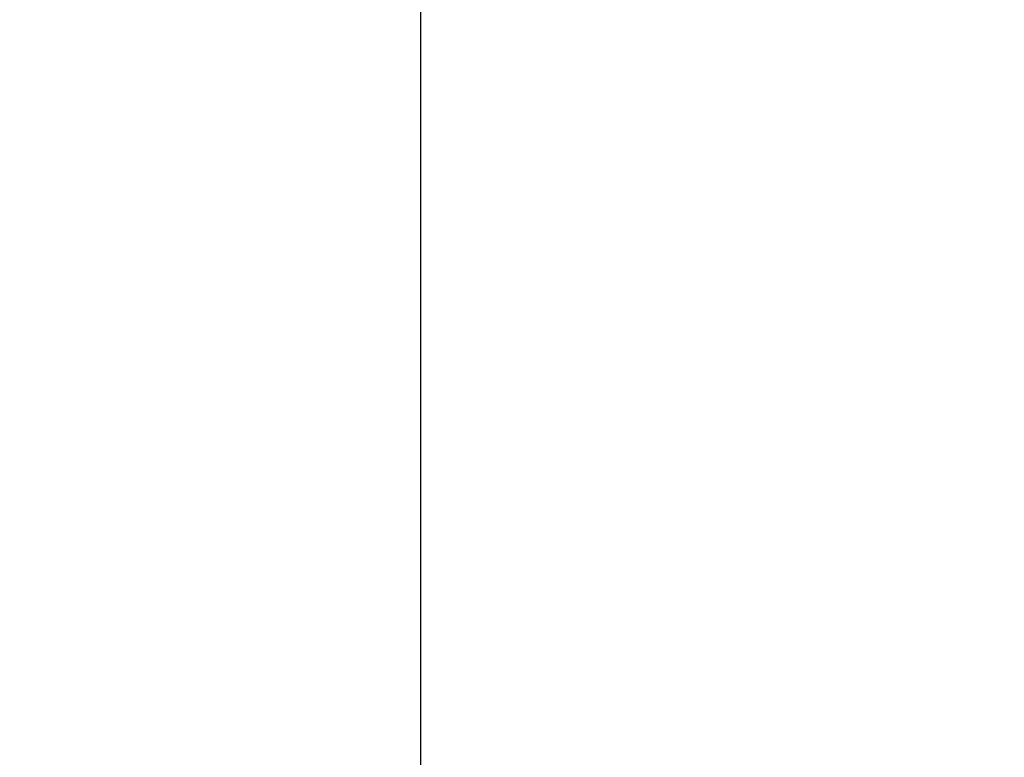
# Model space of a CAD drawing. Units: millimetres. Extents: x -885 to 38470, y 5 to 24596.
# Drawn here: x -885 to 919, y 7889 to 9240 of the extents above; entities that cross this region are included whole.
import ezdxf

# ---------------------------------------------------------------- set-up
doc = ezdxf.new("R2010")
doc.units = ezdxf.units.MM
doc.header["$MEASUREMENT"] = 0
doc.styles.get("Standard").update_dxf_attribs({"font": 'square721_bt_roman.ttf'})
doc.dimstyles.get("Standard").update_dxf_attribs({"dimtxt": 200, "dimasz": 100, "dimexe": 0.18, "dimexo": 0.0625, "dimgap": 40, "dimtad": 1, "dimdec": 0, "dimlfac": 0.1, "dimrnd": 5, "dimzin": 0, "dimdsep": 46, "dimtxsty": 'Standard', "dimcen": 0.09, "dimse1": 1, "dimse2": 1, "dimadec": 0, "dimazin": 0, "dimtfac": 1, "dimtdec": 0, "dimtofl": 0, "dimtmove": 0, "dimatfit": 3, "dimfxl": 1, "dimtolj": 1, "dimtzin": 0, "dimarcsym": 0})

# ---------------------------------------------------------------- blocks, each defined once
blk = doc.blocks.new('*D11')
at = {"color": 0, "lineweight": -2, "transparency": 16777216}
blk.add_line((252.8, 13919.1), (19103.5, 13919.1), dxfattribs=at)
at = {"color": 0, "transparency": 16777216}
for points in [[(252.8, 13960.8), (252.8, 13877.5), (2.8, 13919.1)], [(19103.5, 13960.8), (19103.5, 13877.5), (19353.5, 13919.1)]]:
    blk.add_solid(points, dxfattribs=at)
at = {"layer": 'Defpoints', "color": 0, "transparency": 16777216}
for p in [(19353.5, 13919.1), (2.8, 6952), (19353.5, 6957)]:
    blk.add_point(p, dxfattribs=at)
at = {"color": 0, "transparency": 16777216, "insert": (9678.2, 14325.5), "char_height": 500, "attachment_point": 5}
blk.add_mtext('\\A1;1935', dxfattribs=at)
blk = doc.blocks.new('*D12')
at = {"color": 0, "lineweight": -2, "transparency": 16777216}
blk.add_line((-150.9, 13590.1), (-150.9, 254.8), dxfattribs=at)
at = {"color": 0, "transparency": 16777216}
for points in [[(-192.5, 13590.1), (-109.2, 13590.1), (-150.9, 13840.1)], [(-192.5, 254.8), (-109.2, 254.8), (-150.9, 4.8)]]:
    blk.add_solid(points, dxfattribs=at)
at = {"layer": 'Defpoints', "color": 0, "transparency": 16777216}
for p in [(6890.9, 13840.1), (-150.9, 4.8), (6892, 4.8)]:
    blk.add_point(p, dxfattribs=at)
at = {"color": 0, "transparency": 16777216, "insert": (-556.9, 6922.5), "char_height": 500, "attachment_point": 5, "rotation": 90}
blk.add_mtext('\\A1;1385', dxfattribs=at)

msp = doc.modelspace()

# ---------------------------------------------------------------- dimensions: what is measured, and where the dimension line sits
dim = msp.add_linear_dim(base=(19353.5, 13919.1), p1=(2.8, 6952), p2=(19353.5, 6957), dimstyle='Standard', override={"dimtxt": 500, "dimasz": 250, "dimgap": 150})
dim.commit()
dim.dimension.update_dxf_attribs({"geometry": '*D11', "text_midpoint": (9678.2, 14325.5)})
dim = msp.add_linear_dim(base=(-150.9, 4.8), p1=(6890.9, 13840.1), p2=(6892, 4.8), angle=90, dimstyle='Standard', override={"dimtxt": 500, "dimasz": 250, "dimgap": 150})
dim.commit()
dim.dimension.update_dxf_attribs({"geometry": '*D12', "text_midpoint": (-556.9, 6922.5)})

doc.saveas('drawing.dxf')
